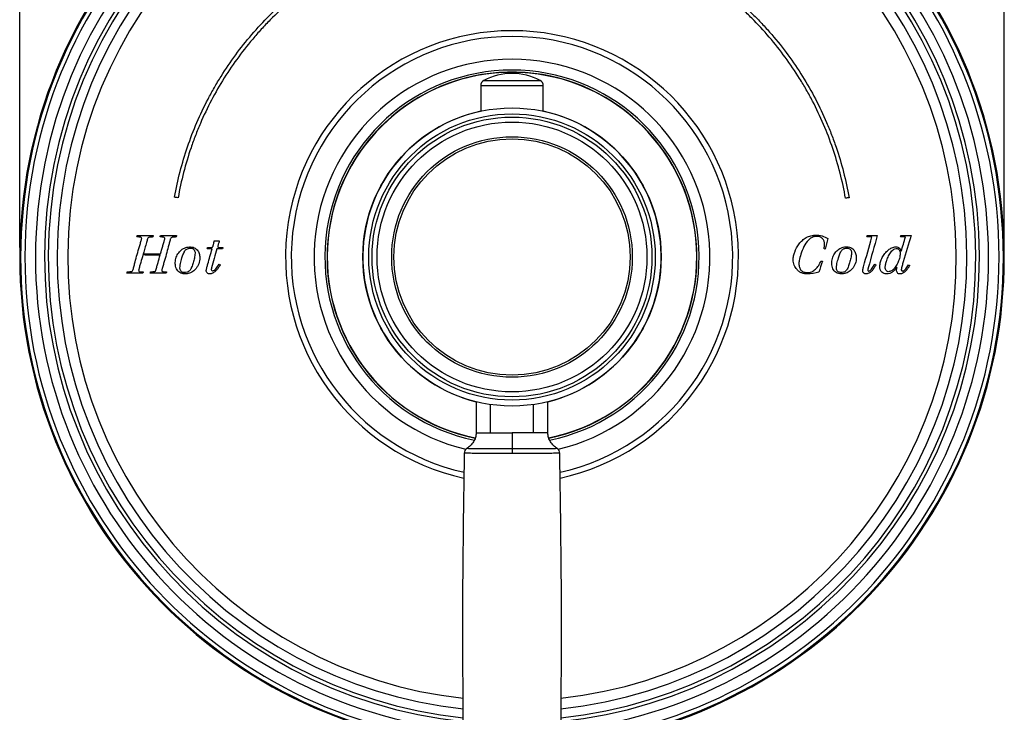
# Model space of a CAD drawing. Units: inches. Extents: x -10.3 to 23.7, y 3.2 to 25.2.
# Drawn here: x -1.5 to 5, y 6.8 to 11.4 of the extents above; entities that cross this region are included whole.
import ezdxf

# ---------------------------------------------------------------- set-up
doc = ezdxf.new("R2010")
doc.units = ezdxf.units.IN
doc.header["$MEASUREMENT"] = 0
doc.layers.add('DIM', color=3, linetype='Continuous')
doc.styles.get("Standard").update_dxf_attribs({"font": 'arial.ttf'})
doc.dimstyles.get("Standard").update_dxf_attribs({"dimtxt": 0.18, "dimasz": 0.18, "dimexe": 0.18, "dimexo": 0.0625, "dimgap": 0.09, "dimtad": 0, "dimtih": 1, "dimtoh": 1, "dimdec": 4, "dimzin": 0, "dimdsep": 46, "dimlunit": 4, "dimtxsty": 'Standard', "dimcen": 0.18, "dimadec": 0, "dimazin": 0, "dimtfac": 1, "dimtdec": 4, "dimtofl": 0, "dimtmove": 0, "dimatfit": 3, "dimfxl": 1, "dimfrac": 2, "dimtolj": 1, "dimtzin": 0, "dimarcsym": 0})

# ---------------------------------------------------------------- blocks, each defined once
blk = doc.blocks.new('*D8')
at = {"layer": 'Defpoints', "color": 0, "transparency": 16777216}
for p in [(-1.5104, 13.9555), (-1.5104, 9.8414), (4.9857, 9.8414)]:
    blk.add_point(p, dxfattribs=at)
at = {"layer": 'DIM', "color": 0, "lineweight": -2, "transparency": 16777216}
for p, q in [((-1.5104, 9.9039), (-1.5104, 14.1355)), ((4.9857, 9.9039), (4.9857, 14.1355)), ((-1.3304, 13.9555), (0.7148, 13.9555)), ((4.8057, 13.9555), (2.7605, 13.9555))]:
    blk.add_line(p, q, dxfattribs=at)
at = {"layer": 'DIM', "color": 0, "transparency": 16777216}
for points in [[(-1.3304, 13.9855), (-1.3304, 13.9255), (-1.5104, 13.9555)], [(4.8057, 13.9855), (4.8057, 13.9255), (4.9857, 13.9555)]]:
    blk.add_solid(points, dxfattribs=at)
at = {"layer": 'DIM', "color": 0, "transparency": 16777216, "insert": (1.7377, 14.0738), "char_height": 0.18, "attachment_point": 2}
blk.add_mtext('\\A1;%%c6 1/2" [165mm]', dxfattribs=at)

msp = doc.modelspace()

# ---------------------------------------------------------------- linework, layer by layer
for p, q in [((1.55163, 11.0069), (1.92372, 11.0069)), ((1.53098, 10.97226), (1.53098, 10.80367)), ((1.94437, 10.97226), (1.53098, 10.97226)), ((1.94437, 10.80367), (1.94437, 10.97226)), ((4.30514, 9.87908), (4.30583, 9.87908)), ((4.27701, 9.77492), (4.27701, 9.77421)), ((4.27772, 9.77421), (4.27701, 9.77492)), ((1.50146, 8.88588), (1.50146, 8.67798)), ((1.59569, 8.67995), (1.59569, 8.86741)), ((1.87967, 8.67995), (1.87967, 8.86741)), ((1.9739, 8.67798), (1.9739, 8.88588)), ((1.59569, 8.67995), (1.73768, 8.67995)), ((1.87967, 8.67995), (1.73768, 8.67995)), ((1.73768, 8.57749), (1.73768, 8.54397))]:
    msp.add_line(p, q)
for radius in [0.98425, 0.94488, 0.92339, 0.89063, 0.79387, 0.77975]:
    msp.add_circle((1.73768, 9.84136), radius)
for centre, radius, start, end in [((1.73768, 9.84136), 3.24803, 275.637287, 264.357448), ((1.73768, 9.84136), 3.24163, 275.654926, 264.348757), ((1.73768, 9.84136), 3.21372, 275.705731, 264.295458), ((1.73768, 9.84136), 3.14385, 275.849155, 264.153606), ((1.73768, 9.84136), 3.08381, 90, 264.024644), ((1.73768, 9.84136), 3.05951, 90, 263.974983), ((1.73768, 9.84136), 3.08381, 275.970242, 90), ((1.73768, 9.84136), 3.05951, 276.029152, 90), ((1.73768, 9.84136), 3.00068, 90, 263.842348), ((1.73768, 9.84136), 3.00068, 276.159291, 90), ((1.73768, 9.84136), 2.93124, 276.316041, 263.686948), ((1.73768, 9.84136), 1.49391, 282.262103, 257.72596), ((1.73768, 9.84136), 1.45618, 90, 257.445212), ((1.73768, 9.84136), 1.45618, 282.572262, 90), ((1.73768, 9.84136), 1.3056, 90, 256.504585), ((1.73768, 9.84136), 1.3056, 283.495415, 90), ((1.73768, 9.84136), 1.23446, 281.609122, 258.389783), ((1.73768, 9.84136), 1.22047, 91.386323, 258.546774), ((1.73768, 9.84136), 1.21887, 281.442192, 258.54053), ((1.73768, 10.66272), 0.39124, 61.606496, 118.393504), ((1.73768, 9.84136), 1.22047, 88.613677, 91.386323), ((1.73768, 9.84136), 1.22005, 88.613194, 91.386806), ((1.73768, 9.84136), 1.22047, 281.449846, 88.613677), ((1.57035, 10.97226), 0.03937, 118.393504, 180), ((1.905, 10.97226), 0.03937, 0, 61.606496), ((1.73768, 9.84136), 0.98426, 102.122209, 256.113624), ((1.73768, 9.84136), 0.98426, 283.886376, 77.877791), ((1.46172, 8.54489), 0.03937, 122.665427, 179.076217), ((2.01363, 8.54489), 0.03937, 0.886037, 57.359729)]:
    msp.add_arc(centre, radius, start, end)
for points, knots in [([(-0.48859, 10.23628), (-0.46843, 10.35019), (-0.43976, 10.46105), (-0.36609, 10.67694), (-0.32109, 10.78196), (-0.25442, 10.9095), (-0.24054, 10.93486), (-0.21184, 10.98499), (-0.19705, 11.0097), (-0.1514, 11.08279), (-0.11925, 11.13014), (-0.01778, 11.26813), (0.05653, 11.35474), (0.15785, 11.4562), (0.17853, 11.47615), (0.22077, 11.51536), (0.24236, 11.53466), (0.30797, 11.59108), (0.35288, 11.62681), (0.49103, 11.72849), (0.58769, 11.78897), (0.73955, 11.86864), (0.79132, 11.89335), (0.87075, 11.92755), (0.89756, 11.93849), (0.95143, 11.95926), (0.97852, 11.96911), (1.11474, 12.01567), (1.22618, 12.04442), (1.34009, 12.06456)], [0, 0, 0, 0, 0.125, 0.125, 0.25, 0.25, 0.28125, 0.28125, 0.3125, 0.3125, 0.375, 0.375, 0.5, 0.5, 0.53125, 0.53125, 0.5625, 0.5625, 0.625, 0.625, 0.75, 0.75, 0.8125, 0.8125, 0.84375, 0.84375, 0.875, 0.875, 1, 1, 1, 1]), ([(1.3442, 12.04131), (1.23148, 12.02138), (1.12177, 11.99304), (0.90813, 11.92019), (0.8042, 11.87569), (0.67798, 11.80974), (0.65288, 11.79601), (0.60327, 11.76762), (0.57882, 11.75299), (0.50648, 11.70783), (0.45962, 11.67603), (0.32306, 11.57566), (0.23734, 11.50214), (0.13691, 11.40191), (0.11716, 11.38144), (0.07836, 11.33966), (0.05926, 11.3183), (0.00342, 11.25339), (-0.03195, 11.20896), (-0.1326, 11.07227), (-0.19247, 10.97664), (-0.27134, 10.82639), (-0.2958, 10.77517), (-0.32966, 10.69658), (-0.34049, 10.67005), (-0.36106, 10.61675), (-0.37081, 10.58994), (-0.41692, 10.45516), (-0.44539, 10.3449), (-0.46534, 10.23218)], [0, 0, 0, 0, 0.125, 0.125, 0.25, 0.25, 0.28125, 0.28125, 0.3125, 0.3125, 0.375, 0.375, 0.5, 0.5, 0.53125, 0.53125, 0.5625, 0.5625, 0.625, 0.625, 0.75, 0.75, 0.8125, 0.8125, 0.84375, 0.84375, 0.875, 0.875, 1, 1, 1, 1]), ([(3.93816, 10.22887), (3.91836, 10.34169), (3.89013, 10.45151), (3.8175, 10.66539), (3.77309, 10.76944), (3.70724, 10.89582), (3.69353, 10.92096), (3.66517, 10.97063), (3.65056, 10.99512), (3.60545, 11.06755), (3.57368, 11.11447), (3.47338, 11.25123), (3.3999, 11.33708), (3.29968, 11.43766), (3.27922, 11.45744), (3.23744, 11.49631), (3.21608, 11.51544), (3.15117, 11.57137), (3.10674, 11.60679), (2.97004, 11.70761), (2.87438, 11.76758), (2.72407, 11.8466), (2.67283, 11.87111), (2.59419, 11.90504), (2.56765, 11.91589), (2.51433, 11.9365), (2.48751, 11.94627), (2.35266, 11.99248), (2.24235, 12.02102), (2.12956, 12.04104)], [0, 0, 0, 0, 0.125, 0.125, 0.25, 0.25, 0.28125, 0.28125, 0.3125, 0.3125, 0.375, 0.375, 0.5, 0.5, 0.53125, 0.53125, 0.5625, 0.5625, 0.625, 0.625, 0.75, 0.75, 0.8125, 0.8125, 0.84375, 0.84375, 0.875, 0.875, 1, 1, 1, 1]), ([(2.13369, 12.06429), (2.24766, 12.04405), (2.35859, 12.01531), (2.57458, 11.94148), (2.67964, 11.8964), (2.80723, 11.8296), (2.83261, 11.81569), (2.88275, 11.78693), (2.90746, 11.77212), (2.98057, 11.72639), (3.02793, 11.69419), (3.16593, 11.59255), (3.25254, 11.51812), (3.35399, 11.41664), (3.37393, 11.39592), (3.41313, 11.35362), (3.43242, 11.332), (3.48881, 11.2663), (3.52452, 11.22132), (3.62613, 11.08297), (3.68655, 10.98619), (3.7661, 10.83413), (3.79076, 10.78229), (3.8249, 10.70276), (3.83581, 10.67591), (3.85653, 10.62198), (3.86635, 10.59486), (3.91278, 10.4585), (3.9414, 10.34696), (3.96141, 10.23294)], [0, 0, 0, 0, 0.125, 0.125, 0.25, 0.25, 0.28125, 0.28125, 0.3125, 0.3125, 0.375, 0.375, 0.5, 0.5, 0.53125, 0.53125, 0.5625, 0.5625, 0.625, 0.625, 0.75, 0.75, 0.8125, 0.8125, 0.84375, 0.84375, 0.875, 0.875, 1, 1, 1, 1]), ([(1.70815, 11.06148), (1.70815, 11.06146), (1.70815, 11.06142), (1.70815, 11.06117), (1.70815, 11.06106)], [0, 0, 0, 0, 0.5229123, 1, 1, 1, 1]), ([(1.7672, 11.06106), (1.7672, 11.06117), (1.7672, 11.06142), (1.7672, 11.06146), (1.7672, 11.06148)], [0, 0, 0, 0, 0.4768724, 1, 1, 1, 1]), ([(-0.71329, 9.97226), (-0.71486, 9.97259), (-0.71647, 9.97271), (-0.71806, 9.97285), (-0.72124, 9.97312), (-0.72443, 9.97329), (-0.72762, 9.97344), (-0.73082, 9.9736), (-0.73401, 9.97372), (-0.73721, 9.97384)], [0, 0, 0, 0, 0.00012553357, 0.00012553357, 0.00012553357, 0.00037560538, 0.00037560538, 0.00037560538, 0.00062582434, 0.00062582434, 0.00062582434, 0.00062582434]), ([(-0.73548, 9.85848), (-0.73029, 9.8761), (-0.72511, 9.89372), (-0.71741, 9.92018), (-0.71485, 9.929), (-0.71107, 9.94225), (-0.70981, 9.94667), (-0.70797, 9.95331), (-0.70736, 9.95553), (-0.70647, 9.95886), (-0.70618, 9.95997), (-0.70575, 9.96164), (-0.70562, 9.9622), (-0.70535, 9.96331), (-0.70519, 9.96387), (-0.70516, 9.96445)], [0, 0, 0, 0, 0.5, 0.5, 0.75, 0.75, 0.875, 0.875, 0.9375, 0.9375, 0.96875, 0.96875, 0.984375, 0.984375, 1, 1, 1, 1]), ([(-0.73476, 9.98249), (-0.71702, 9.98249), (-0.69931, 9.98249), (-0.66393, 9.98249), (-0.64607, 9.98249), (-0.62897, 9.98249)], [0, 0, 0, 0, 0.5, 0.5, 1, 1, 1, 1]), ([(-0.70516, 9.96445), (-0.70503, 9.96654), (-0.70628, 9.96844), (-0.70944, 9.97103), (-0.71131, 9.97186), (-0.71329, 9.97226)], [0, 0, 0, 0, 0.5, 0.5, 1, 1, 1, 1]), ([(-0.66653, 9.96185), (-0.66901, 9.95363), (-0.67131, 9.94536), (-0.67369, 9.93711), (-0.67726, 9.92474), (-0.68082, 9.91236), (-0.68438, 9.89999), (-0.68794, 9.88762), (-0.69149, 9.87525), (-0.69505, 9.86288)], [0, 0, 0, 0, 0.0006553202, 0.0006553202, 0.0006553202, 0.0016383177, 0.0016383177, 0.0016383177, 0.0026213239, 0.0026213239, 0.0026213239, 0.0026213239]), ([(-0.65741, 9.97096), (-0.65966, 9.97071), (-0.66165, 9.96943), (-0.66475, 9.9661), (-0.66586, 9.96406), (-0.66653, 9.96185)], [0, 0, 0, 0, 0.5, 0.5, 1, 1, 1, 1]), ([(-0.6314, 9.97384), (-0.63497, 9.97344), (-0.63853, 9.97305), (-0.6421, 9.97266), (-0.64465, 9.97237), (-0.64721, 9.97209), (-0.64976, 9.97181), (-0.65231, 9.97153), (-0.65486, 9.97125), (-0.65741, 9.97096)], [0, 0, 0, 0, 0.00028265374, 0.00028265374, 0.00028265374, 0.00048457814, 0.00048457814, 0.00048457814, 0.00068650332, 0.00068650332, 0.00068650332, 0.00068650332]), ([(-0.56077, 9.97243), (-0.56171, 9.97269), (-0.56267, 9.97278), (-0.56459, 9.97299), (-0.56555, 9.97307), (-0.56844, 9.97328), (-0.57036, 9.97337), (-0.57615, 9.97363), (-0.58001, 9.97374), (-0.58387, 9.97382)], [0, 0, 0, 0, 0.125, 0.125, 0.25, 0.25, 0.5, 0.5, 1, 1, 1, 1]), ([(-0.58144, 9.98248), (-0.56376, 9.98248), (-0.54611, 9.98248), (-0.51087, 9.98248), (-0.49331, 9.98248), (-0.47565, 9.98248)], [0, 0, 0, 0, 0.5, 0.5, 1, 1, 1, 1]), ([(-0.58098, 9.86256), (-0.57628, 9.87905), (-0.57157, 9.89554), (-0.56454, 9.92028), (-0.5622, 9.92853), (-0.5587, 9.94091), (-0.55753, 9.94504), (-0.55579, 9.95123), (-0.55522, 9.9533), (-0.55407, 9.95743), (-0.55346, 9.95949), (-0.55296, 9.96158)], [0, 0, 0, 0, 0.5, 0.5, 0.75, 0.75, 0.875, 0.875, 0.9375, 0.9375, 1, 1, 1, 1]), ([(-0.55296, 9.96158), (-0.55238, 9.96402), (-0.55329, 9.96659), (-0.55636, 9.97037), (-0.55845, 9.97178), (-0.56077, 9.97243)], [0, 0, 0, 0, 0.5, 0.5, 1, 1, 1, 1]), ([(-0.5165, 9.95854), (-0.51772, 9.9544), (-0.51878, 9.95021), (-0.52101, 9.94186), (-0.52212, 9.93768), (-0.52544, 9.92516), (-0.52764, 9.91681), (-0.53425, 9.89175), (-0.53864, 9.87505), (-0.54303, 9.85835)], [0, 0, 0, 0, 0.125, 0.125, 0.25, 0.25, 0.5, 0.5, 1, 1, 1, 1]), ([(-0.50716, 9.97079), (-0.50973, 9.97015), (-0.51176, 9.96815), (-0.51471, 9.96367), (-0.51573, 9.96115), (-0.5165, 9.95854)], [0, 0, 0, 0, 0.5, 0.5, 1, 1, 1, 1]), ([(-0.47808, 9.97382), (-0.48293, 9.97343), (-0.48778, 9.97303), (-0.49506, 9.97235), (-0.49749, 9.97211), (-0.50234, 9.97157), (-0.50477, 9.97137), (-0.50716, 9.97079)], [0, 0, 0, 0, 0.5, 0.5, 0.75, 0.75, 1, 1, 1, 1]), ([(-0.23189, 9.92303), (-0.23127, 9.92549), (-0.2307, 9.92797), (-0.23015, 9.93046), (-0.22961, 9.93294), (-0.22909, 9.93543), (-0.22859, 9.93793), (-0.22796, 9.94114), (-0.22735, 9.94436), (-0.22676, 9.94758)], [0, 0, 0, 0, 0.00019419028, 0.00019419028, 0.00019419028, 0.00038835076, 0.00038835076, 0.00038835076, 0.00063827322, 0.00063827322, 0.00063827322, 0.00063827322]), ([(-0.19342, 9.94758), (-0.19467, 9.94339), (-0.19592, 9.93921), (-0.19715, 9.93502), (-0.19812, 9.93173), (-0.19908, 9.92844), (-0.20003, 9.92515), (-0.20098, 9.92186), (-0.20194, 9.91856), (-0.20281, 9.91524)], [0, 0, 0, 0, 0.00033416384, 0.00033416384, 0.00033416384, 0.00059649448, 0.00059649448, 0.00059649448, 0.00085885614, 0.00085885614, 0.00085885614, 0.00085885614]), ([(3.63172, 9.92734), (3.63807, 9.93617), (3.64537, 9.94413), (3.66146, 9.95821), (3.67012, 9.96427), (3.67929, 9.96952)], [0, 0, 0, 0, 0.5, 0.5, 1, 1, 1, 1]), ([(3.67929, 9.96952), (3.6889, 9.97505), (3.69913, 9.97933), (3.72033, 9.98499), (3.73129, 9.98637), (3.74232, 9.98637)], [0, 0, 0, 0, 0.5, 0.5, 1, 1, 1, 1]), ([(3.74717, 9.97769), (3.73921, 9.97769), (3.73133, 9.97628), (3.71639, 9.97065), (3.70958, 9.96658), (3.70325, 9.96155)], [0, 0, 0, 0, 0.5, 0.5, 1, 1, 1, 1]), ([(3.74232, 9.98637), (3.75615, 9.98637), (3.76993, 9.98405), (3.79672, 9.97617), (3.80965, 9.97067), (3.82218, 9.96415)], [0, 0, 0, 0, 0.5, 0.5, 1, 1, 1, 1]), ([(3.78606, 9.96277), (3.78102, 9.96817), (3.77475, 9.97209), (3.76138, 9.97679), (3.75425, 9.97769), (3.74717, 9.97769)], [0, 0, 0, 0, 0.5, 0.5, 1, 1, 1, 1]), ([(3.79995, 9.92525), (3.79995, 9.93218), (3.79893, 9.93912), (3.79432, 9.95191), (3.79066, 9.95782), (3.78606, 9.96277)], [0, 0, 0, 0, 0.5, 0.5, 1, 1, 1, 1]), ([(-0.46702, 9.74966), (-0.4707, 9.75401), (-0.4738, 9.75874), (-0.47881, 9.76897), (-0.4807, 9.77448), (-0.4832, 9.78565), (-0.48385, 9.79144), (-0.48416, 9.80292), (-0.48389, 9.80863), (-0.48194, 9.82563), (-0.47891, 9.83691), (-0.46964, 9.85754), (-0.4633, 9.86718), (-0.44866, 9.88414), (-0.43999, 9.89158), (-0.42079, 9.90237), (-0.41008, 9.90579), (-0.39389, 9.90789), (-0.38839, 9.90815), (-0.37749, 9.90771), (-0.37211, 9.90697), (-0.36156, 9.90404), (-0.35647, 9.90185), (-0.34717, 9.89595), (-0.34291, 9.8922), (-0.33926, 9.88787)], [0, 0, 0, 0, 0.0625, 0.0625, 0.125, 0.125, 0.1875, 0.1875, 0.25, 0.25, 0.375, 0.375, 0.5, 0.5, 0.625, 0.625, 0.75, 0.75, 0.8125, 0.8125, 0.875, 0.875, 0.9375, 0.9375, 1, 1, 1, 1]), ([(-0.43995, 9.83473), (-0.4371, 9.84419), (-0.43402, 9.85359), (-0.42846, 9.86728), (-0.42645, 9.87179), (-0.42296, 9.87824), (-0.42172, 9.88033), (-0.41897, 9.88431), (-0.41747, 9.88621), (-0.41565, 9.88787)], [0, 0, 0, 0, 0.5, 0.5, 0.75, 0.75, 0.875, 0.875, 1, 1, 1, 1]), ([(-0.41565, 9.88787), (-0.41298, 9.89031), (-0.4101, 9.89238), (-0.4039, 9.89575), (-0.40056, 9.89703), (-0.39378, 9.89874), (-0.39028, 9.89919), (-0.38329, 9.8994), (-0.37982, 9.89922), (-0.37295, 9.89798), (-0.36954, 9.89689), (-0.36339, 9.89333), (-0.36072, 9.89086), (-0.35669, 9.88477), (-0.35538, 9.88126), (-0.3538, 9.87409), (-0.3535, 9.8704), (-0.3535, 9.86669)], [0, 0, 0, 0, 0.125, 0.125, 0.25, 0.25, 0.375, 0.375, 0.5, 0.5, 0.625, 0.625, 0.75, 0.75, 0.875, 0.875, 1, 1, 1, 1]), ([(-0.33926, 9.88787), (-0.33348, 9.88104), (-0.32904, 9.87301), (-0.32346, 9.85589), (-0.32225, 9.8467), (-0.32225, 9.83753)], [0, 0, 0, 0, 0.5, 0.5, 1, 1, 1, 1]), ([(-0.27052, 9.90384), (-0.2656, 9.90386), (-0.26068, 9.9039), (-0.25331, 9.90408), (-0.25085, 9.90416), (-0.24717, 9.90435), (-0.24595, 9.90442), (-0.24412, 9.90459), (-0.24351, 9.90465), (-0.24229, 9.90482), (-0.24168, 9.90488), (-0.24109, 9.90511)], [0, 0, 0, 0, 0.5, 0.5, 0.75, 0.75, 0.875, 0.875, 0.9375, 0.9375, 1, 1, 1, 1]), ([(-0.24109, 9.90511), (-0.23951, 9.90572), (-0.2382, 9.90688), (-0.23621, 9.90968), (-0.23547, 9.91129), (-0.2336, 9.91618), (-0.23275, 9.91962), (-0.23189, 9.92303)], [0, 0, 0, 0, 0.25, 0.25, 0.5, 0.5, 1, 1, 1, 1]), ([(-0.20281, 9.91524), (-0.20313, 9.91401), (-0.20333, 9.91276), (-0.20329, 9.91021), (-0.20304, 9.90891), (-0.20139, 9.90552), (-0.19908, 9.90411), (-0.19669, 9.90385)], [0, 0, 0, 0, 0.25, 0.25, 0.5, 0.5, 1, 1, 1, 1]), ([(-0.19669, 9.90385), (-0.19493, 9.90366), (-0.19314, 9.90366), (-0.19137, 9.90363), (-0.18772, 9.90358), (-0.18406, 9.90361), (-0.18041, 9.90366), (-0.17676, 9.9037), (-0.17312, 9.90376), (-0.16947, 9.90384)], [0, 0, 0, 0, 0.00014552928, 0.00014552928, 0.00014552928, 0.00044491247, 0.00044491247, 0.00044491247, 0.00074437338, 0.00074437338, 0.00074437338, 0.00074437338]), ([(3.59301, 9.82215), (3.59301, 9.83106), (3.59407, 9.83993), (3.59768, 9.8573), (3.60021, 9.86577), (3.60324, 9.87404)], [0, 0, 0, 0, 0.5, 0.5, 1, 1, 1, 1]), ([(3.79614, 9.89574), (3.79718, 9.90059), (3.79809, 9.90548), (3.79947, 9.91532), (3.79995, 9.92027), (3.79995, 9.92525)], [0, 0, 0, 0, 0.5, 0.5, 1, 1, 1, 1]), ([(3.86418, 9.74991), (3.86053, 9.75422), (3.85745, 9.75891), (3.85245, 9.76907), (3.85055, 9.77456), (3.84804, 9.78569), (3.84737, 9.79146), (3.84704, 9.80294), (3.8473, 9.80864), (3.84922, 9.82564), (3.85222, 9.8369), (3.86142, 9.85752), (3.8677, 9.86713), (3.88223, 9.88407), (3.89082, 9.89151), (3.90988, 9.90238), (3.92055, 9.90589), (3.93677, 9.9081), (3.9423, 9.90838), (3.95327, 9.908), (3.9587, 9.90729), (3.96939, 9.90439), (3.97454, 9.9022), (3.98397, 9.89626), (3.98827, 9.89248), (3.99196, 9.88812)], [0, 0, 0, 0, 0.0625, 0.0625, 0.125, 0.125, 0.1875, 0.1875, 0.25, 0.25, 0.375, 0.375, 0.5, 0.5, 0.625, 0.625, 0.75, 0.75, 0.8125, 0.8125, 0.875, 0.875, 0.9375, 0.9375, 1, 1, 1, 1]), ([(3.89127, 9.83498), (3.89411, 9.84445), (3.8972, 9.85385), (3.90275, 9.86753), (3.90477, 9.87205), (3.90825, 9.87849), (3.90949, 9.88059), (3.91225, 9.88456), (3.91375, 9.88646), (3.91557, 9.88812)], [0, 0, 0, 0, 0.5, 0.5, 0.75, 0.75, 0.875, 0.875, 1, 1, 1, 1]), ([(3.91557, 9.88812), (3.91822, 9.89054), (3.92108, 9.8926), (3.92726, 9.89596), (3.93059, 9.89725), (3.93735, 9.89897), (3.94085, 9.89943), (3.94785, 9.89965), (3.95134, 9.89947), (3.95824, 9.89823), (3.96167, 9.89714), (3.96785, 9.89355), (3.97053, 9.89106), (3.97455, 9.88495), (3.97586, 9.88145), (3.97743, 9.8743), (3.97772, 9.87063), (3.97772, 9.86693)], [0, 0, 0, 0, 0.125, 0.125, 0.25, 0.25, 0.375, 0.375, 0.5, 0.5, 0.625, 0.625, 0.75, 0.75, 0.875, 0.875, 1, 1, 1, 1]), ([(3.99196, 9.88812), (3.99777, 9.88124), (4.00221, 9.87319), (4.00777, 9.85607), (4.00897, 9.84691), (4.00897, 9.83777)], [0, 0, 0, 0, 0.5, 0.5, 1, 1, 1, 1]), ([(4.1803, 9.83724), (4.1853, 9.84695), (4.19118, 9.85616), (4.2047, 9.87318), (4.21225, 9.88088), (4.22059, 9.88776)], [0, 0, 0, 0, 0.5, 0.5, 1, 1, 1, 1]), ([(4.20982, 9.81884), (4.21321, 9.82911), (4.21736, 9.83895), (4.22473, 9.85308), (4.22737, 9.85769), (4.23304, 9.8667), (4.23602, 9.87112), (4.24254, 9.87965), (4.24609, 9.88368), (4.25409, 9.89074), (4.25854, 9.89378), (4.26858, 9.8975), (4.27403, 9.89802), (4.28182, 9.89634), (4.28435, 9.89531), (4.2888, 9.89231), (4.29071, 9.89035), (4.29228, 9.88812)], [0, 0, 0, 0, 0.25, 0.25, 0.375, 0.375, 0.5, 0.5, 0.625, 0.625, 0.75, 0.75, 0.875, 0.875, 0.9375, 0.9375, 1, 1, 1, 1]), ([(4.22059, 9.88776), (4.22768, 9.89362), (4.23537, 9.89873), (4.25209, 9.90611), (4.2609, 9.90825), (4.27007, 9.90825)], [0, 0, 0, 0, 0.5, 0.5, 1, 1, 1, 1]), ([(4.29228, 9.88812), (4.29387, 9.88586), (4.29517, 9.88346), (4.29721, 9.87839), (4.29794, 9.87569), (4.29923, 9.86756), (4.29893, 9.86196), (4.29717, 9.84565), (4.29446, 9.83505), (4.28775, 9.8142), (4.28368, 9.80417), (4.2736, 9.78517), (4.26767, 9.77615), (4.26087, 9.76762)], [0, 0, 0, 0, 0.0625, 0.0625, 0.125, 0.125, 0.25, 0.25, 0.5, 0.5, 0.75, 0.75, 1, 1, 1, 1]), ([(4.27007, 9.90825), (4.2743, 9.90825), (4.27856, 9.90769), (4.28652, 9.90507), (4.29029, 9.90294), (4.2935, 9.90008)], [0, 0, 0, 0, 0.5, 0.5, 1, 1, 1, 1]), ([(4.2935, 9.90008), (4.29655, 9.89738), (4.29915, 9.89416), (4.30304, 9.88706), (4.30437, 9.88313), (4.30514, 9.87908)], [0, 0, 0, 0, 0.5, 0.5, 1, 1, 1, 1]), ([(-0.76201, 9.75829), (-0.76072, 9.76241), (-0.75968, 9.7666), (-0.75744, 9.77494), (-0.75633, 9.77911), (-0.75301, 9.79164), (-0.75081, 9.79999), (-0.74422, 9.82505), (-0.73985, 9.84176), (-0.73548, 9.85848)], [0, 0, 0, 0, 0.125, 0.125, 0.25, 0.25, 0.5, 0.5, 1, 1, 1, 1]), ([(-0.69745, 9.85453), (-0.70225, 9.83802), (-0.70704, 9.8215), (-0.71416, 9.7967), (-0.71652, 9.78844), (-0.72003, 9.77603), (-0.72119, 9.77189), (-0.7229, 9.76567), (-0.72347, 9.7636), (-0.7243, 9.76048), (-0.72457, 9.75944), (-0.7251, 9.75736), (-0.72541, 9.75633), (-0.72556, 9.75525)], [0, 0, 0, 0, 0.5, 0.5, 0.75, 0.75, 0.875, 0.875, 0.9375, 0.9375, 0.96875, 0.96875, 1, 1, 1, 1]), ([(-0.61199, 9.75498), (-0.61072, 9.75908), (-0.60957, 9.76322), (-0.60718, 9.77148), (-0.60599, 9.77561), (-0.60242, 9.788), (-0.60004, 9.79626), (-0.59291, 9.82104), (-0.58817, 9.83757), (-0.58342, 9.8541)], [0, 0, 0, 0, 0.125, 0.125, 0.25, 0.25, 0.5, 0.5, 1, 1, 1, 1]), ([(-0.54303, 9.85835), (-0.54824, 9.84072), (-0.55344, 9.8231), (-0.56115, 9.79665), (-0.56371, 9.78782), (-0.56749, 9.77458), (-0.56874, 9.77016), (-0.57058, 9.76352), (-0.57118, 9.76131), (-0.57207, 9.75798), (-0.57236, 9.75687), (-0.57291, 9.75464), (-0.57327, 9.75354), (-0.57336, 9.75238)], [0, 0, 0, 0, 0.5, 0.5, 0.75, 0.75, 0.875, 0.875, 0.9375, 0.9375, 0.96875, 0.96875, 1, 1, 1, 1]), ([(-0.39063, 9.74966), (-0.39295, 9.74755), (-0.39543, 9.74571), (-0.40071, 9.74261), (-0.40356, 9.74134), (-0.4123, 9.73854), (-0.41849, 9.73795), (-0.42761, 9.7385), (-0.43064, 9.73893), (-0.43661, 9.74068), (-0.43946, 9.74198), (-0.44453, 9.7457), (-0.44666, 9.74809), (-0.44991, 9.75361), (-0.45101, 9.7567), (-0.45309, 9.7661), (-0.45297, 9.77267), (-0.45182, 9.78536), (-0.45076, 9.79161), (-0.44698, 9.81026), (-0.44362, 9.82256), (-0.43995, 9.83473)], [0, 0, 0, 0, 0.0625, 0.0625, 0.125, 0.125, 0.25, 0.25, 0.3125, 0.3125, 0.375, 0.375, 0.4375, 0.4375, 0.5, 0.5, 0.625, 0.625, 0.75, 0.75, 1, 1, 1, 1]), ([(-0.3535, 9.86669), (-0.3535, 9.8612), (-0.35409, 9.85579), (-0.3557, 9.84501), (-0.35675, 9.83965), (-0.36031, 9.82371), (-0.3632, 9.81321), (-0.36633, 9.8028)], [0, 0, 0, 0, 0.25, 0.25, 0.5, 0.5, 1, 1, 1, 1]), ([(-0.32225, 9.83753), (-0.32225, 9.82359), (-0.32453, 9.8097), (-0.33163, 9.79052), (-0.33462, 9.78432), (-0.34163, 9.77262), (-0.34562, 9.76715), (-0.35003, 9.76201)], [0, 0, 0, 0, 0.5, 0.5, 0.75, 0.75, 1, 1, 1, 1]), ([(3.61818, 9.75772), (3.61043, 9.76633), (3.60391, 9.77625), (3.59738, 9.7926), (3.59571, 9.79837), (3.59353, 9.81014), (3.59301, 9.81611), (3.59301, 9.82215)], [0, 0, 0, 0, 0.5, 0.5, 0.75, 0.75, 1, 1, 1, 1]), ([(3.63449, 9.82649), (3.6335, 9.82165), (3.6326, 9.81679), (3.63113, 9.80701), (3.6305, 9.80209), (3.6305, 9.79713)], [0, 0, 0, 0, 0.5, 0.5, 1, 1, 1, 1]), ([(3.74023, 9.76119), (3.74794, 9.76863), (3.75492, 9.77691), (3.76697, 9.79498), (3.77197, 9.80463), (3.77598, 9.81485)], [0, 0, 0, 0, 0.5, 0.5, 1, 1, 1, 1]), ([(3.94057, 9.74991), (3.93824, 9.74778), (3.93575, 9.74593), (3.93042, 9.74281), (3.92755, 9.74154), (3.91877, 9.73876), (3.91257, 9.73819), (3.90346, 9.73876), (3.90042, 9.73921), (3.89451, 9.74097), (3.89167, 9.74228), (3.88667, 9.74596), (3.88455, 9.74834), (3.88132, 9.75381), (3.88022, 9.75688), (3.87813, 9.76624), (3.87823, 9.77279), (3.87937, 9.78548), (3.88043, 9.79175), (3.88422, 9.81046), (3.8876, 9.82279), (3.89127, 9.83498)], [0, 0, 0, 0, 0.0625, 0.0625, 0.125, 0.125, 0.25, 0.25, 0.3125, 0.3125, 0.375, 0.375, 0.4375, 0.4375, 0.5, 0.5, 0.625, 0.625, 0.75, 0.75, 1, 1, 1, 1]), ([(3.97772, 9.86693), (3.97772, 9.86145), (3.97714, 9.85604), (3.97552, 9.84527), (3.97447, 9.83991), (3.97091, 9.82397), (3.96801, 9.81347), (3.96488, 9.80305)], [0, 0, 0, 0, 0.25, 0.25, 0.5, 0.5, 1, 1, 1, 1]), ([(4.00897, 9.83777), (4.00897, 9.8239), (4.00671, 9.81005), (3.99964, 9.79088), (3.99666, 9.78468), (3.98963, 9.77293), (3.98563, 9.76743), (3.98119, 9.76225)], [0, 0, 0, 0, 0.5, 0.5, 0.75, 0.75, 1, 1, 1, 1]), ([(4.16487, 9.77977), (4.16487, 9.78984), (4.16644, 9.79982), (4.1719, 9.81911), (4.17574, 9.82836), (4.1803, 9.83724)], [0, 0, 0, 0, 0.5, 0.5, 1, 1, 1, 1]), ([(4.20027, 9.77214), (4.20027, 9.78014), (4.20159, 9.78805), (4.20508, 9.80361), (4.20733, 9.81127), (4.20982, 9.81884)], [0, 0, 0, 0, 0.5, 0.5, 1, 1, 1, 1]), ([(-0.80044, 9.743), (-0.79558, 9.7434), (-0.79072, 9.74382), (-0.78344, 9.7445), (-0.78101, 9.74474), (-0.77617, 9.74528), (-0.77374, 9.74547), (-0.77136, 9.74604)], [0, 0, 0, 0, 0.5, 0.5, 0.75, 0.75, 1, 1, 1, 1]), ([(-0.77136, 9.74604), (-0.76875, 9.74667), (-0.76672, 9.74868), (-0.76382, 9.75318), (-0.76283, 9.75571), (-0.76201, 9.75829)], [0, 0, 0, 0, 0.5, 0.5, 1, 1, 1, 1]), ([(-0.72556, 9.75525), (-0.72589, 9.75278), (-0.72509, 9.75026), (-0.72227, 9.74628), (-0.72015, 9.74473), (-0.71774, 9.7444)], [0, 0, 0, 0, 0.5, 0.5, 1, 1, 1, 1]), ([(-0.71774, 9.7444), (-0.71627, 9.7442), (-0.71479, 9.74409), (-0.7133, 9.74397), (-0.7102, 9.74374), (-0.70709, 9.74357), (-0.70398, 9.74342), (-0.70087, 9.74327), (-0.69775, 9.74313), (-0.69464, 9.743)], [0, 0, 0, 0, 0.00011645489, 0.00011645489, 0.00011645489, 0.00036066558, 0.00036066558, 0.00036066558, 0.00060494701, 0.00060494701, 0.00060494701, 0.00060494701]), ([(-0.64712, 9.74299), (-0.64392, 9.74329), (-0.64071, 9.74359), (-0.63752, 9.74391), (-0.63477, 9.74419), (-0.63203, 9.74448), (-0.6293, 9.74479), (-0.62656, 9.7451), (-0.62382, 9.74541), (-0.6211, 9.74586)], [0, 0, 0, 0, 0.00025326847, 0.00025326847, 0.00025326847, 0.00047040032, 0.00047040032, 0.00047040032, 0.00068765198, 0.00068765198, 0.00068765198, 0.00068765198]), ([(-0.6211, 9.74586), (-0.61998, 9.74605), (-0.61888, 9.74632), (-0.61679, 9.7472), (-0.6158, 9.74784), (-0.61343, 9.75038), (-0.61269, 9.75272), (-0.61199, 9.75498)], [0, 0, 0, 0, 0.25, 0.25, 0.5, 0.5, 1, 1, 1, 1]), ([(-0.57336, 9.75238), (-0.57344, 9.75131), (-0.57329, 9.75023), (-0.57241, 9.74833), (-0.57169, 9.74751), (-0.56922, 9.74562), (-0.56723, 9.74497), (-0.56522, 9.74456)], [0, 0, 0, 0, 0.25, 0.25, 0.5, 0.5, 1, 1, 1, 1]), ([(-0.56522, 9.74456), (-0.56369, 9.74425), (-0.56213, 9.74412), (-0.56058, 9.74398), (-0.55737, 9.7437), (-0.55416, 9.74353), (-0.55095, 9.74337), (-0.54774, 9.74322), (-0.54452, 9.7431), (-0.54131, 9.74299)], [0, 0, 0, 0, 0.00012347846, 0.00012347846, 0.00012347846, 0.00037821236, 0.00037821236, 0.00037821236, 0.00063312756, 0.00063312756, 0.00063312756, 0.00063312756]), ([(-0.35003, 9.76201), (-0.35736, 9.75343), (-0.36572, 9.7462), (-0.38507, 9.73524), (-0.39543, 9.73189), (-0.41183, 9.72968), (-0.41728, 9.7294), (-0.42819, 9.72976), (-0.4337, 9.73047), (-0.44441, 9.73337), (-0.44953, 9.73552), (-0.4591, 9.74155), (-0.46332, 9.74528), (-0.46702, 9.74966)], [0, 0, 0, 0, 0.25, 0.25, 0.5, 0.5, 0.625, 0.625, 0.75, 0.75, 0.875, 0.875, 1, 1, 1, 1]), ([(-0.36633, 9.8028), (-0.36918, 9.79333), (-0.37227, 9.78393), (-0.37783, 9.77024), (-0.37985, 9.76573), (-0.38333, 9.75928), (-0.38457, 9.75719), (-0.38732, 9.75322), (-0.38882, 9.75132), (-0.39063, 9.74966)], [0, 0, 0, 0, 0.5, 0.5, 0.75, 0.75, 0.875, 0.875, 1, 1, 1, 1]), ([(-0.27954, 9.7514), (-0.27954, 9.75332), (-0.27918, 9.75518), (-0.2785, 9.7589), (-0.2781, 9.76075), (-0.27687, 9.76629), (-0.27596, 9.76996), (-0.27316, 9.78094), (-0.27116, 9.78823), (-0.26912, 9.79551)], [0, 0, 0, 0, 0.125, 0.125, 0.25, 0.25, 0.5, 0.5, 1, 1, 1, 1]), ([(-0.27312, 9.73596), (-0.27512, 9.73796), (-0.2768, 9.74032), (-0.27901, 9.74558), (-0.27954, 9.74849), (-0.27954, 9.7514)], [0, 0, 0, 0, 0.5, 0.5, 1, 1, 1, 1]), ([(-0.24412, 9.76947), (-0.24463, 9.76759), (-0.2451, 9.7657), (-0.24587, 9.76189), (-0.24621, 9.75996), (-0.24621, 9.758)], [0, 0, 0, 0, 0.5, 0.5, 1, 1, 1, 1]), ([(-0.23753, 9.75037), (-0.23326, 9.75037), (-0.22937, 9.75248), (-0.22248, 9.75756), (-0.2194, 9.76064), (-0.21651, 9.7639)], [0, 0, 0, 0, 0.5, 0.5, 1, 1, 1, 1]), ([(-0.2094, 9.75834), (-0.2116, 9.75582), (-0.21385, 9.75335), (-0.21616, 9.75095), (-0.21731, 9.74975), (-0.21848, 9.74856), (-0.21967, 9.74739), (-0.22086, 9.74622), (-0.22207, 9.74507), (-0.22329, 9.74394)], [0, 0, 0, 0, 0.00026377863, 0.00026377863, 0.00026377863, 0.00039594635, 0.00039594635, 0.00039594635, 0.00052822656, 0.00052822656, 0.00052822656, 0.00052822656]), ([(-0.19725, 9.77432), (-0.19819, 9.77288), (-0.19916, 9.77146), (-0.20015, 9.77005), (-0.20115, 9.76865), (-0.20217, 9.76727), (-0.20321, 9.76591), (-0.2052, 9.76332), (-0.20727, 9.7608), (-0.2094, 9.75834)], [0, 0, 0, 0, 0.00013463727, 0.00013463727, 0.00013463727, 0.00026926833, 0.00026926833, 0.00026926833, 0.00052595801, 0.00052595801, 0.00052595801, 0.00052595801]), ([(-0.18683, 9.78925), (-0.18776, 9.78802), (-0.18867, 9.78678), (-0.18957, 9.78553), (-0.19048, 9.78428), (-0.19137, 9.78301), (-0.19225, 9.78175), (-0.19395, 9.7793), (-0.19562, 9.77682), (-0.19725, 9.77432)], [0, 0, 0, 0, 0.00012097746, 0.00012097746, 0.00012097746, 0.00024195309, 0.00024195309, 0.00024195309, 0.00047532197, 0.00047532197, 0.00047532197, 0.00047532197]), ([(3.68676, 9.72978), (3.67407, 9.72978), (3.66169, 9.7315), (3.64383, 9.73828), (3.63811, 9.74123), (3.62745, 9.74853), (3.62258, 9.75283), (3.61818, 9.75772)], [0, 0, 0, 0, 0.5, 0.5, 0.75, 0.75, 1, 1, 1, 1]), ([(3.6305, 9.79713), (3.6305, 9.78907), (3.63134, 9.78095), (3.63588, 9.76583), (3.63975, 9.75871), (3.64526, 9.75322)], [0, 0, 0, 0, 0.5, 0.5, 1, 1, 1, 1]), ([(3.64526, 9.75322), (3.65062, 9.74785), (3.65715, 9.744), (3.67098, 9.73937), (3.67835, 9.73846), (3.6857, 9.73846)], [0, 0, 0, 0, 0.5, 0.5, 1, 1, 1, 1]), ([(3.6857, 9.73846), (3.6957, 9.73846), (3.70571, 9.74033), (3.71956, 9.74614), (3.72405, 9.74859), (3.73252, 9.75433), (3.73649, 9.75759), (3.74023, 9.76119)], [0, 0, 0, 0, 0.5, 0.5, 0.75, 0.75, 1, 1, 1, 1]), ([(3.98119, 9.76225), (3.9775, 9.75793), (3.97353, 9.75395), (3.96497, 9.74674), (3.96033, 9.74349), (3.95066, 9.73808), (3.94563, 9.73588), (3.93522, 9.73249), (3.92979, 9.7313), (3.91891, 9.72989), (3.91346, 9.72963), (3.90254, 9.73006), (3.89703, 9.73081), (3.88651, 9.73373), (3.88136, 9.73594), (3.87205, 9.74186), (3.86784, 9.74558), (3.86418, 9.74991)], [0, 0, 0, 0, 0.125, 0.125, 0.25, 0.25, 0.375, 0.375, 0.5, 0.5, 0.625, 0.625, 0.75, 0.75, 0.875, 0.875, 1, 1, 1, 1]), ([(3.96488, 9.80305), (3.96203, 9.79359), (3.95894, 9.7842), (3.95339, 9.77052), (3.95138, 9.766), (3.94789, 9.75955), (3.94666, 9.75746), (3.9439, 9.75347), (3.9424, 9.75157), (3.94057, 9.74991)], [0, 0, 0, 0, 0.5, 0.5, 0.75, 0.75, 0.875, 0.875, 1, 1, 1, 1]), ([(4.05167, 9.75061), (4.05167, 9.7529), (4.05206, 9.75516), (4.05288, 9.75965), (4.05336, 9.76187), (4.05489, 9.76854), (4.05604, 9.77295), (4.05723, 9.77735)], [0, 0, 0, 0, 0.25, 0.25, 0.5, 0.5, 1, 1, 1, 1]), ([(4.0581, 9.73586), (4.0561, 9.73774), (4.05442, 9.73998), (4.0522, 9.74501), (4.05167, 9.74781), (4.05167, 9.75061)], [0, 0, 0, 0, 0.5, 0.5, 1, 1, 1, 1]), ([(4.13778, 9.78916), (4.13431, 9.78233), (4.13059, 9.77565), (4.12241, 9.76277), (4.11794, 9.75654), (4.11044, 9.74807), (4.10781, 9.74538), (4.10214, 9.74039), (4.09909, 9.73808), (4.08943, 9.73223), (4.08212, 9.72978), (4.07459, 9.72978)], [0, 0, 0, 0, 0.25, 0.25, 0.5, 0.5, 0.625, 0.625, 0.75, 0.75, 1, 1, 1, 1]), ([(4.08813, 9.77006), (4.08746, 9.76766), (4.08681, 9.76526), (4.08595, 9.76162), (4.08568, 9.7604), (4.08523, 9.75795), (4.08501, 9.75672), (4.08501, 9.75547)], [0, 0, 0, 0, 0.5, 0.5, 0.75, 0.75, 1, 1, 1, 1]), ([(4.08501, 9.75547), (4.08501, 9.75446), (4.08513, 9.75345), (4.08579, 9.75155), (4.08637, 9.7507), (4.08865, 9.74883), (4.0907, 9.74852), (4.09264, 9.74852)], [0, 0, 0, 0, 0.25, 0.25, 0.5, 0.5, 1, 1, 1, 1]), ([(4.09264, 9.74852), (4.09515, 9.74852), (4.09744, 9.74969), (4.10155, 9.75247), (4.10342, 9.75416), (4.10864, 9.75948), (4.1117, 9.76341), (4.12043, 9.77561), (4.12558, 9.78422), (4.1305, 9.79297)], [0, 0, 0, 0, 0.125, 0.125, 0.25, 0.25, 0.5, 0.5, 1, 1, 1, 1]), ([(4.17736, 9.74142), (4.17229, 9.74612), (4.16912, 9.75249), (4.16547, 9.76578), (4.16487, 9.7728), (4.16487, 9.77977)], [0, 0, 0, 0, 0.5, 0.5, 1, 1, 1, 1]), ([(4.26087, 9.76762), (4.25631, 9.76191), (4.25129, 9.7567), (4.2424, 9.75039), (4.23924, 9.74858), (4.23259, 9.74584), (4.22904, 9.74491), (4.22191, 9.74418), (4.21823, 9.74428), (4.21129, 9.74624), (4.20806, 9.74828), (4.20352, 9.75399), (4.20215, 9.75751), (4.20054, 9.76475), (4.20027, 9.76843), (4.20027, 9.77214)], [0, 0, 0, 0, 0.25, 0.25, 0.375, 0.375, 0.5, 0.5, 0.625, 0.625, 0.75, 0.75, 0.875, 0.875, 1, 1, 1, 1]), ([(4.27701, 9.77421), (4.27309, 9.76824), (4.26885, 9.76256), (4.25947, 9.75204), (4.25428, 9.74714), (4.24279, 9.73882), (4.23653, 9.73544), (4.22321, 9.73089), (4.21636, 9.72978), (4.2093, 9.72978)], [0, 0, 0, 0, 0.25, 0.25, 0.5, 0.5, 0.75, 0.75, 1, 1, 1, 1]), ([(4.28048, 9.73637), (4.27848, 9.73874), (4.27704, 9.74156), (4.27528, 9.74747), (4.27492, 9.75061), (4.27492, 9.75373)], [0, 0, 0, 0, 0.5, 0.5, 1, 1, 1, 1]), ([(4.31868, 9.80893), (4.31618, 9.80053), (4.31374, 9.79211), (4.31035, 9.7794), (4.30926, 9.77515), (4.3078, 9.76874), (4.30734, 9.7666), (4.30656, 9.76229), (4.30617, 9.76013), (4.30617, 9.75791)], [0, 0, 0, 0, 0.5, 0.5, 0.75, 0.75, 0.875, 0.875, 1, 1, 1, 1]), ([(4.30617, 9.75791), (4.30617, 9.75657), (4.30632, 9.75526), (4.30716, 9.75273), (4.30789, 9.75156), (4.31086, 9.74898), (4.31363, 9.74852), (4.31625, 9.74852)], [0, 0, 0, 0, 0.25, 0.25, 0.5, 0.5, 1, 1, 1, 1]), ([(4.31625, 9.74852), (4.31839, 9.74852), (4.32038, 9.74942), (4.32399, 9.75158), (4.32566, 9.75292), (4.33038, 9.75717), (4.33319, 9.76034), (4.33588, 9.76363)], [0, 0, 0, 0, 0.25, 0.25, 0.5, 0.5, 1, 1, 1, 1]), ([(4.34941, 9.76675), (4.34817, 9.76506), (4.34689, 9.7634), (4.34559, 9.76176), (4.34429, 9.76012), (4.34295, 9.7585), (4.3416, 9.7569), (4.3395, 9.75442), (4.33735, 9.75198), (4.33517, 9.74957)], [0, 0, 0, 0, 0.00016082161, 0.00016082161, 0.00016082161, 0.00032162191, 0.00032162191, 0.00032162191, 0.00057139744, 0.00057139744, 0.00057139744, 0.00057139744]), ([(4.36139, 9.78533), (4.36035, 9.78354), (4.3593, 9.78177), (4.35822, 9.78), (4.35714, 9.77824), (4.35605, 9.77649), (4.35492, 9.77475), (4.35316, 9.77204), (4.35133, 9.76936), (4.34941, 9.76675)], [0, 0, 0, 0, 0.00015826767, 0.00015826767, 0.00015826767, 0.00031654307, 0.00031654307, 0.00031654307, 0.00056477961, 0.00056477961, 0.00056477961, 0.00056477961]), ([(-0.69707, 9.73435), (-0.71488, 9.73435), (-0.73241, 9.73435), (-0.76762, 9.73435), (-0.78524, 9.73435), (-0.80287, 9.73435)], [0, 0, 0, 0, 0.5, 0.5, 1, 1, 1, 1]), ([(-0.54375, 9.73434), (-0.56121, 9.73434), (-0.5789, 9.73434), (-0.6142, 9.73434), (-0.63186, 9.73434), (-0.64955, 9.73434)], [0, 0, 0, 0, 0.5, 0.5, 1, 1, 1, 1]), ([(-0.25697, 9.72953), (-0.25992, 9.72953), (-0.26288, 9.72999), (-0.26838, 9.73211), (-0.27095, 9.73379), (-0.27312, 9.73596)], [0, 0, 0, 0, 0.5, 0.5, 1, 1, 1, 1]), ([(4.07459, 9.72978), (4.07158, 9.72978), (4.06857, 9.7302), (4.06296, 9.73217), (4.06032, 9.73376), (4.0581, 9.73586)], [0, 0, 0, 0, 0.5, 0.5, 1, 1, 1, 1]), ([(4.2093, 9.72978), (4.20348, 9.72978), (4.19765, 9.73058), (4.18679, 9.73435), (4.18168, 9.7374), (4.17736, 9.74142)], [0, 0, 0, 0, 0.5, 0.5, 1, 1, 1, 1]), ([(4.29646, 9.72978), (4.29348, 9.72978), (4.29057, 9.73016), (4.28497, 9.73228), (4.28244, 9.73405), (4.28048, 9.73637)], [0, 0, 0, 0, 0.5, 0.5, 1, 1, 1, 1]), ([(1.50144, 8.67995), (1.5004, 8.66933), (1.49832, 8.64815), (1.48359, 8.61959), (1.46404, 8.59509), (1.44727, 8.58304), (1.43904, 8.57713)], [0, 0, 0, 0, 0.25395643, 0.50665627, 0.75779378, 1, 1, 1, 1]), ([(1.50146, 8.67995), (1.50282, 8.67995), (1.50554, 8.67995), (1.52672, 8.67995), (1.55744, 8.67995), (1.58294, 8.67995), (1.59569, 8.67995)], [0, 0, 0, 0, 0.25, 0.4999997, 0.7499999, 1, 1, 1, 1]), ([(1.73768, 8.67995), (1.73768, 8.66824), (1.73768, 8.64508), (1.73768, 8.60676), (1.73768, 8.58859), (1.73768, 8.57749)], [0, 0, 0, 0, 0.2848397, 0.5634062, 1, 1, 1, 1]), ([(1.9739, 8.67995), (1.97254, 8.67995), (1.96981, 8.67995), (1.94863, 8.67995), (1.91791, 8.67995), (1.89241, 8.67995), (1.87967, 8.67995)], [0, 0, 0, 0, 0.25, 0.4999997, 0.7499999, 1, 1, 1, 1]), ([(2.03631, 8.57713), (2.02808, 8.58304), (2.01132, 8.59509), (1.99176, 8.61959), (1.97703, 8.64815), (1.97495, 8.66933), (1.97391, 8.67995)], [0, 0, 0, 0, 0.24220622, 0.49334373, 0.74604357, 1, 1, 1, 1]), ([(1.44048, 8.57804), (1.44241, 8.57803), (1.44626, 8.57801), (1.47606, 8.57791), (1.51942, 8.57777), (1.58162, 8.57763), (1.65544, 8.57758), (1.71024, 8.57752), (1.73768, 8.57749)], [0, 0, 0, 0, 0.1460256, 0.2919243, 0.4368943, 0.5811523, 0.7902463, 1, 1, 1, 1]), ([(1.73768, 8.57749), (1.73768, 8.57749), (1.76513, 8.57749), (1.8199, 8.5776), (1.89374, 8.57763), (1.95593, 8.57777), (1.99929, 8.57791), (2.0291, 8.57801), (2.03294, 8.57803), (2.03487, 8.57804)], [0, 0, 0, 0, 0.000006, 0.2097621, 0.4188584, 0.5631202, 0.708094, 0.8539964, 1, 1, 1, 1]), ([(1.42243, 8.54552), (1.4166, 8.1606), (1.40496, 7.39208), (1.41656, 6.62356), (1.42234, 6.23996)], [0, 0, 0, 0, 0.5008589, 1, 1, 1, 1]), ([(1.73768, 8.54397), (1.73768, 8.54397), (1.70965, 8.54397), (1.65359, 8.54403), (1.5759, 8.54431), (1.50914, 8.54468), (1.4609, 8.54512), (1.42989, 8.54542), (1.42173, 8.54552), (1.42236, 8.54552), (1.42236, 8.54552)], [0, 0, 0, 0, 0.0000056, 0.1992303, 0.3997719, 0.5497167, 0.6995619, 0.8498199, 0.9999854, 1, 1, 1, 1]), ([(2.053, 8.54552), (2.053, 8.54552), (2.05363, 8.54552), (2.04546, 8.54542), (2.01445, 8.54512), (1.96621, 8.54468), (1.89969, 8.54431), (1.82204, 8.54402), (1.7659, 8.54399), (1.73768, 8.54397)], [0, 0, 0, 0, 0.0000174, 0.1501824, 0.3004399, 0.4502846, 0.600229, 0.7989755, 1, 1, 1, 1]), ([(2.05301, 6.23996), (2.0588, 6.62356), (2.07039, 7.39208), (2.05875, 8.1606), (2.05292, 8.54552)], [0, 0, 0, 0, 0.4991411, 1, 1, 1, 1])]:
    msp.add_open_spline(points, degree=3, knots=knots)
for points in [[(-0.46534, 10.23218), (-0.47308, 10.23354), (-0.48083, 10.23491), (-0.48859, 10.23628)], [(3.96141, 10.23294), (3.95365, 10.23158), (3.9459, 10.23023), (3.93816, 10.22887)], [(-0.73721, 9.97384), (-0.73639, 9.97672), (-0.73558, 9.97961), (-0.73476, 9.98249)], [(-0.62897, 9.98249), (-0.62978, 9.97961), (-0.63059, 9.97672), (-0.6314, 9.97384)], [(-0.58387, 9.97382), (-0.58306, 9.97671), (-0.58225, 9.97959), (-0.58144, 9.98248)], [(-0.47565, 9.98248), (-0.47646, 9.97959), (-0.47727, 9.97671), (-0.47808, 9.97382)], [(-0.22676, 9.94758), (-0.2212, 9.94758), (-0.21008, 9.94758), (-0.19897, 9.94758), (-0.19342, 9.94758)], [(3.70325, 9.96155), (3.68985, 9.9509), (3.67853, 9.93739), (3.67008, 9.92197)], [(3.82218, 9.96415), (3.81616, 9.94078), (3.81014, 9.9174), (3.80411, 9.894)], [(4.05723, 9.77735), (4.07553, 9.84278), (4.09382, 9.90817), (4.11209, 9.97353)], [(4.0798, 9.97353), (4.08038, 9.97642), (4.08096, 9.97931), (4.08154, 9.98221)], [(4.11209, 9.97353), (4.10671, 9.97353), (4.09594, 9.97353), (4.08518, 9.97353), (4.0798, 9.97353)], [(4.08154, 9.98221), (4.08553, 9.98221), (4.09351, 9.98221), (4.1015, 9.98221), (4.10549, 9.98221)], [(4.14786, 9.98428), (4.12796, 9.91292), (4.10805, 9.84152), (4.08813, 9.77006)], [(4.10549, 9.98221), (4.11962, 9.98221), (4.13376, 9.9829), (4.14786, 9.98428)], [(4.30132, 9.97353), (4.3019, 9.97642), (4.30247, 9.97931), (4.30305, 9.98221)], [(4.33361, 9.97353), (4.32822, 9.97353), (4.31746, 9.97353), (4.3067, 9.97353), (4.30132, 9.97353)], [(4.30305, 9.98221), (4.3078, 9.98221), (4.31729, 9.98221), (4.32679, 9.98221), (4.33154, 9.98221)], [(4.30583, 9.87908), (4.31509, 9.91057), (4.32435, 9.94205), (4.33361, 9.97353)], [(4.37041, 9.98428), (4.35317, 9.92585), (4.33593, 9.8674), (4.31868, 9.80893)], [(4.33154, 9.98221), (4.34451, 9.98221), (4.35749, 9.9829), (4.37041, 9.98428)], [(-0.27328, 9.89516), (-0.27236, 9.89805), (-0.27144, 9.90094), (-0.27052, 9.90384)], [(-0.241, 9.89516), (-0.24638, 9.89516), (-0.25713, 9.89516), (-0.2679, 9.89516), (-0.27328, 9.89516)], [(-0.26912, 9.79551), (-0.25976, 9.8287), (-0.25038, 9.86191), (-0.241, 9.89516)], [(-0.2087, 9.89516), (-0.22052, 9.85321), (-0.23233, 9.81132), (-0.24412, 9.76947)], [(-0.1719, 9.89516), (-0.17802, 9.89516), (-0.19028, 9.89516), (-0.20256, 9.89516), (-0.2087, 9.89516)], [(-0.16947, 9.90384), (-0.17028, 9.90094), (-0.17109, 9.89805), (-0.1719, 9.89516)], [(3.60324, 9.87404), (3.61027, 9.89322), (3.62003, 9.91109), (3.63172, 9.92734)], [(3.67008, 9.92197), (3.6614, 9.90613), (3.65401, 9.88949), (3.64786, 9.8723)], [(3.80411, 9.894), (3.80145, 9.89458), (3.79879, 9.89516), (3.79614, 9.89574)], [(-0.58342, 9.8541), (-0.62128, 9.85424), (-0.65929, 9.85439), (-0.69745, 9.85453)], [(-0.69505, 9.86288), (-0.65688, 9.86277), (-0.61886, 9.86267), (-0.58098, 9.86256)], [(3.64786, 9.8723), (3.64252, 9.85735), (3.63767, 9.84216), (3.63449, 9.82649)], [(3.78537, 9.81311), (3.77773, 9.78928), (3.77009, 9.76544), (3.76244, 9.74158)], [(3.77598, 9.81485), (3.77911, 9.81427), (3.78224, 9.81369), (3.78537, 9.81311)], [(-0.24621, 9.758), (-0.24621, 9.7559), (-0.24514, 9.75395), (-0.24361, 9.75262)], [(-0.24361, 9.75262), (-0.2419, 9.75114), (-0.23973, 9.75037), (-0.23753, 9.75037)], [(-0.21651, 9.7639), (-0.20819, 9.77332), (-0.20077, 9.78361), (-0.19413, 9.79446)], [(-0.19413, 9.79446), (-0.1917, 9.79273), (-0.18926, 9.79099), (-0.18683, 9.78925)], [(4.1305, 9.79297), (4.13293, 9.7917), (4.13536, 9.79043), (4.13778, 9.78916)], [(4.27492, 9.75373), (4.27492, 9.76065), (4.27607, 9.76751), (4.27772, 9.77421)], [(4.33517, 9.74957), (4.32986, 9.74371), (4.32372, 9.73864), (4.31678, 9.73499)], [(4.33588, 9.76363), (4.34264, 9.77193), (4.34918, 9.78047), (4.35444, 9.78984)], [(4.35444, 9.78984), (4.35676, 9.78834), (4.35907, 9.78684), (4.36139, 9.78533)], [(-0.80287, 9.73435), (-0.80206, 9.73723), (-0.80125, 9.74012), (-0.80044, 9.743)], [(-0.69464, 9.743), (-0.69545, 9.74012), (-0.69626, 9.73723), (-0.69707, 9.73435)], [(-0.64955, 9.73434), (-0.64874, 9.73722), (-0.64793, 9.7401), (-0.64712, 9.74299)], [(-0.54131, 9.74299), (-0.54212, 9.7401), (-0.54294, 9.73722), (-0.54375, 9.73434)], [(-0.23908, 9.73352), (-0.24473, 9.73098), (-0.25081, 9.72953), (-0.25697, 9.72953)], [(-0.22329, 9.74394), (-0.22799, 9.73959), (-0.23334, 9.73611), (-0.23908, 9.73352)], [(3.76244, 9.74158), (3.73761, 9.73455), (3.71224, 9.72978), (3.68676, 9.72978)], [(4.31678, 9.73499), (4.31049, 9.73168), (4.30353, 9.72978), (4.29646, 9.72978)]]:
    msp.add_open_spline(points, degree=3)

# ---------------------------------------------------------------- dimensions: what is measured, and where the dimension line sits
at = {"layer": 'DIM'}
dim = msp.add_linear_dim(base=(-1.51036, 13.95554), p1=(4.98571, 9.84136), p2=(-1.51036, 9.84136), angle=0, text='%%c<>', dimstyle='Standard', dxfattribs=at)
dim.commit()
dim.dimension.update_dxf_attribs({"geometry": '*D8', "text_midpoint": (1.73768, 13.95554), "dimtype": 160})

doc.saveas('drawing.dxf')
